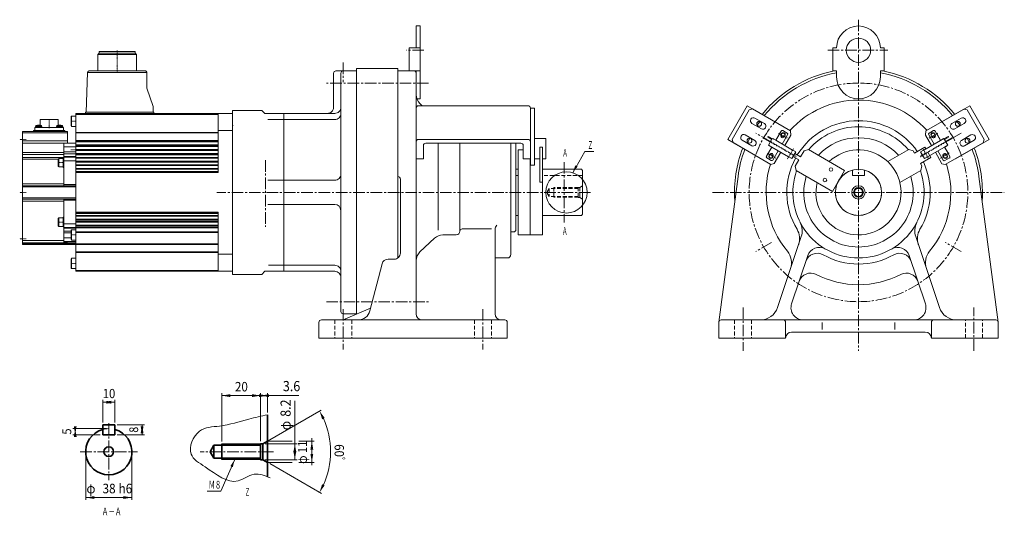
# Model space of a CAD drawing. Extents: x 46 to 856, y 82 to 490.
import ezdxf
from ezdxf.enums import TextEntityAlignment as Align

# ---------------------------------------------------------------- set-up
doc = ezdxf.new("R2010")
doc.units = 0
doc.header["$LTSCALE"] = 0.5
for name, pattern in [('ACAD_ISO02W100', [15, 12, -3]), ('Center', [1.5, 0.5, -0.5, 0, -0.5]), ('CENTER2', [28.575, 19.05, -3.175, 3.175, -3.175]), ('DASHED2', [9.525, 6.35, -3.175])]:
    doc.linetypes.add(name, pattern=pattern)
doc.layers.get('0').update_dxf_attribs({"lineweight": 35})
for name, color, linetype, lineweight in [('AM_4', 7, 'Continuous', 18), ('AM_7', 7, 'Center', 18), ('View_0_PV', 7, 'Continuous', 18), ('View_1_A', 7, 'Continuous', 18), ('View_4_C', 7, 'Continuous', 18), ('新しいレイヤ 1', 7, 'Continuous', 18), ('新しいレイヤ 2', 7, 'Continuous', 13)]:
    doc.layers.add(name, color=color, linetype=linetype, lineweight=lineweight)
doc.styles.add('MS PGothic', font='MS PGothic.ttf')

msp = doc.modelspace()

# ---------------------------------------------------------------- hatches: boundary and pattern name
at = {"layer": 'View_0_PV', "linetype": 'Continuous', "lineweight": 18}
msp.add_hatch(color=3, dxfattribs=at).paths.add_polyline_path([(503.28, 370.16), (501.05, 364.06), (505.14, 369.1)])
at = {"layer": 'View_1_A', "linetype": 'Continuous', "lineweight": 18}
for points in [[(121.33, 176.26), (114.33, 175.09), (121.33, 173.92)], [(117.33, 173.92), (124.33, 175.09), (117.33, 176.26)], [(90.54, 155.37), (91.71, 148.37), (92.88, 155.37)], [(147.88, 149.37), (146.72, 156.37), (145.55, 149.37)], [(145.55, 155.37), (146.72, 148.37), (147.88, 155.37)], [(92.88, 146.37), (91.71, 153.37), (90.54, 146.37)], [(107.33, 97.8), (100.33, 96.64), (107.33, 95.47)], [(131.33, 95.47), (138.33, 96.64), (131.33, 97.8)]]:
    msp.add_hatch(color=3, dxfattribs=at).paths.add_polyline_path(points)
at = {"layer": 'View_4_C', "linetype": 'Continuous', "lineweight": 18}
for points in [[(219.24, 179.38), (212.24, 180.55), (219.24, 181.71)], [(237.24, 181.71), (244.24, 180.55), (237.24, 179.38)], [(243, 181.71), (250, 180.55), (243, 179.38)], [(251.24, 179.38), (244.24, 180.55), (251.24, 181.71)], [(294.89, 161.09), (292.75, 167.85), (296.97, 162.15)], [(271.23, 133.93), (272.4, 140.93), (273.57, 133.93)], [(285.23, 136.17), (286.4, 143.17), (287.57, 136.17)], [(273.57, 134.81), (272.4, 127.81), (271.23, 134.81)], [(287.57, 132.57), (286.4, 125.57), (285.23, 132.57)], [(221.34, 121.68), (222.95, 127.97), (219.39, 122.54)], [(296.97, 106.59), (292.75, 100.89), (294.89, 107.65)]]:
    msp.add_hatch(color=3, dxfattribs=at).paths.add_polyline_path(points)

# ---------------------------------------------------------------- linework, layer by layer
at = {"color": 7, "linetype": 'Continuous', "lineweight": 18}
for p, q in [((672.52, 398.33), (668.12, 390.7)), ((677.53, 396.59), (673.89, 398.69)), ((794.38, 396.57), (798.01, 398.67)), ((799.38, 398.3), (803.78, 390.68)), ((658.46, 392.76), (658.31, 392.5)), ((663.68, 389.4), (658.31, 392.5)), ((663.83, 389.66), (658.46, 392.76)), ((661.91, 393.94), (661.71, 393.6)), ((661.82, 393.19), (661.71, 393.6)), ((664.85, 391.44), (661.82, 393.19)), ((664.77, 392.29), (661.91, 393.94)), ((665.35, 392.3), (662.15, 386.76)), ((665.35, 392.3), (664.77, 392.29)), ((668.12, 390.7), (665.35, 392.3)), ((665.8, 392.28), (665.7, 392.1)), ((666.66, 391.78), (665.8, 392.28)), ((666.66, 391.78), (666.56, 391.6)), ((681.98, 382.7), (668.12, 390.7)), ((672.47, 395.24), (673.02, 396.19)), ((677.89, 395.23), (673.49, 387.6)), ((675.24, 393.64), (675.79, 394.59)), ((789.92, 382.68), (803.78, 390.68)), ((794.01, 395.2), (798.41, 387.58)), ((796.66, 393.61), (796.11, 394.56)), ((799.43, 395.21), (798.88, 396.16)), ((803.78, 390.68), (806.55, 392.28)), ((805.24, 391.75), (806.1, 392.25)), ((805.24, 391.75), (805.34, 391.58)), ((806.1, 392.25), (806.2, 392.08)), ((806.55, 392.28), (807.13, 392.27)), ((806.55, 392.28), (809.75, 386.74)), ((807.05, 391.41), (810.08, 393.16)), ((807.13, 392.27), (809.99, 393.92)), ((808.07, 389.64), (813.44, 392.74)), ((808.22, 389.38), (813.59, 392.48)), ((809.99, 393.92), (810.19, 393.57)), ((810.08, 393.16), (810.19, 393.57)), ((813.44, 392.74), (813.59, 392.48)), ((664.92, 385.16), (660.52, 377.54)), ((664.92, 385.16), (662.15, 386.76)), ((662.93, 386.31), (662.83, 386.14)), ((663.96, 385.49), (662.83, 386.14)), ((664.06, 385.66), (663.96, 385.49)), ((678.78, 377.16), (664.92, 385.16)), ((670.29, 382.06), (665.89, 374.44)), ((684.58, 381.2), (681.38, 375.66)), ((682.12, 382.74), (681.98, 382.7)), ((682.15, 382.6), (682.12, 382.74)), ((684.58, 381.2), (682.15, 382.6)), ((787.32, 381.18), (789.75, 382.58)), ((787.32, 381.18), (790.52, 375.64)), ((789.75, 382.58), (789.79, 382.71)), ((789.79, 382.71), (789.92, 382.68)), ((793.12, 377.14), (806.98, 385.14)), ((801.61, 382.04), (806.01, 374.41)), ((806.98, 385.14), (809.75, 386.74)), ((806.98, 385.14), (811.38, 377.51)), ((807.84, 385.64), (807.94, 385.46)), ((807.94, 385.46), (809.07, 386.11)), ((808.97, 386.29), (809.07, 386.11)), ((664.53, 374.08), (660.89, 376.18)), ((663.17, 379.13), (662.62, 378.18)), ((665.94, 377.53), (665.39, 376.58)), ((678.82, 377.03), (678.78, 377.16)), ((678.95, 377.06), (678.82, 377.03)), ((681.38, 375.66), (678.95, 377.06)), ((682.6, 377.38), (682.43, 377.48)), ((683.7, 379.29), (682.6, 377.38)), ((683.7, 379.29), (683.53, 379.39)), ((788.2, 379.26), (788.37, 379.36)), ((788.2, 379.26), (789.3, 377.35)), ((789.3, 377.35), (789.47, 377.45)), ((790.52, 375.64), (792.95, 377.04)), ((792.95, 377.04), (793.09, 377)), ((793.09, 377), (793.12, 377.14)), ((805.96, 377.5), (806.51, 376.55)), ((807.38, 374.05), (811.01, 376.15)), ((808.73, 379.1), (809.28, 378.15))]:
    msp.add_line(p, q, dxfattribs=at)
at = {"color": 2, "linetype": 'Center'}
for p, q in [((684.87, 377.34), (657.53, 393.13)), ((787.03, 377.32), (814.37, 393.1))]:
    msp.add_line(p, q, dxfattribs=at)
at = {"color": 2, "linetype": 'Center', "lineweight": 18}
for p, q in [((677.53, 392.55), (670.32, 396.71)), ((794.37, 392.52), (801.59, 396.69)), ((677.94, 375.51), (682.7, 383.76)), ((793.96, 375.49), (789.2, 383.73)), ((668.23, 375.98), (660.88, 380.22)), ((803.67, 375.95), (811.02, 380.19))]:
    msp.add_line(p, q, dxfattribs=at)
at = {"color": 7, "linetype": 'Continuous', "lineweight": 18}
for centre, radius, start, end in [((673.39, 397.83), 1, 60, 149.99998), ((798.51, 397.8), 1, 30.00002, 120), ((673.86, 394.44), 1.6, 150.00005, 330.00002), ((674.41, 395.39), 1.6, 330.00002, 150.00004), ((677.03, 395.73), 1, 330.00002, 60), ((794.88, 395.7), 1, 120, 209.99998), ((797.49, 395.36), 1.6, 29.99996, 209.99998), ((798.04, 394.41), 1.6, 209.99998, 29.99995), ((661.39, 377.04), 1, 149.99997, 240.00002), ((664.01, 377.38), 1.6, 150, 330.00002), ((664.56, 378.33), 1.6, 330.00002, 149.99998), ((665.03, 374.94), 1, 240.00004, 330.00002), ((807.34, 378.3), 1.6, 30.00002, 209.99998), ((806.88, 374.91), 1, 209.99998, 299.99996), ((807.89, 377.35), 1.6, 209.99998, 30), ((810.51, 377.01), 1, 299.99998, 30.00003)]:
    msp.add_arc(centre, radius, start, end, dxfattribs=at)
at = {"layer": 'AM_4', "lineweight": 18}
for p, q in [((111.38, 462.35), (110.38, 461.35)), ((111.38, 463.85), (111.38, 462.35)), ((141.12, 463.85), (111.38, 463.85)), ((141.12, 462.35), (111.38, 462.35)), ((141.12, 462.35), (141.12, 463.85)), ((142.12, 461.35), (141.12, 462.35)), ((110.38, 461.35), (110.28, 447.85)), ((142.12, 461.35), (110.38, 461.35)), ((142.22, 447.85), (142.12, 461.35)), ((101.89, 446.4), (100.75, 413.85)), ((150.75, 446.4), (101.89, 446.4)), ((149.25, 447.85), (103.39, 447.85)), ((150.75, 446.35), (150.75, 446.4)), ((150.75, 433.65), (150.75, 446.35)), ((155.75, 418.65), (150.75, 433.65)), ((156.25, 413.85), (100.25, 413.85)), ((100.25, 413.85), (100.25, 412.85)), ((155.75, 413.85), (155.75, 418.65)), ((156.25, 412.85), (156.25, 413.85)), ((62.85, 407.85), (62.85, 403.04)), ((77.65, 407.85), (62.85, 407.85)), ((77.65, 403.04), (77.65, 407.85)), ((88.65, 410.6), (88.25, 410.2)), ((88.25, 410.2), (88.25, 402.5)), ((92.25, 410.6), (88.65, 410.6)), ((88.65, 410.6), (88.65, 402.1)), ((221.25, 412.85), (92.25, 412.85)), ((92.25, 412.85), (92.25, 282.85)), ((209.25, 412.55), (92.25, 412.55)), ((209.25, 412.05), (92.25, 412.05)), ((209.25, 364.27), (209.25, 412.85)), ((221.25, 412.85), (221.25, 282.85)), ((48.25, 397.85), (85.25, 397.85)), ((48.25, 397.85), (48.25, 304.85)), ((57.25, 398.65), (57.25, 397.85)), ((83.25, 398.65), (57.25, 398.65)), ((58.55, 398.65), (58.55, 401.15)), ((58.55, 401.15), (81.95, 401.15)), ((58.94, 402), (58.87, 401.15)), ((64.3, 402), (58.94, 402)), ((63.58, 402.87), (59.66, 402.87)), ((64.37, 401.15), (64.3, 402)), ((76.2, 402), (76.13, 401.15)), ((81.56, 402), (76.2, 402)), ((80.84, 402.87), (76.92, 402.87)), ((81.63, 401.15), (81.56, 402)), ((81.95, 401.15), (81.95, 398.65)), ((83.25, 397.85), (83.25, 398.65)), ((85.25, 388.35), (85.25, 397.85)), ((88.25, 402.5), (88.65, 402.1)), ((88.65, 402.1), (92.25, 402.1)), ((209.25, 397.26), (92.25, 397.26)), ((209.25, 398.66), (221.25, 398.66)), ((48.25, 396.85), (85.25, 396.85)), ((48.25, 390.18), (85.25, 390.18)), ((209.25, 396.88), (92.25, 396.88)), ((209.25, 390.42), (92.25, 390.42)), ((209.25, 390.25), (92.25, 390.25)), ((209.25, 389.41), (92.25, 389.41)), ((48.25, 388.31), (82.25, 388.31)), ((82.25, 388.35), (92.25, 388.35)), ((82.25, 353.37), (82.25, 388.35)), ((82.25, 385.35), (92.25, 385.35)), ((82.25, 381.1), (92.25, 381.1)), ((209.25, 386.92), (92.25, 386.92)), ((209.25, 386.32), (92.25, 386.32)), ((209.25, 385.53), (92.25, 385.53)), ((209.25, 383.17), (92.25, 383.17)), ((209.25, 382.95), (92.25, 382.95)), ((209.25, 382.44), (92.25, 382.44)), ((48.25, 380.55), (82.25, 380.55)), ((48.25, 379.04), (82.25, 379.04)), ((48.25, 376.56), (82.25, 376.56)), ((48.25, 375.2), (77.75, 375.2)), ((78.15, 375.85), (77.75, 375.45)), ((77.75, 375.45), (77.75, 369.25)), ((81.75, 375.85), (78.15, 375.85)), ((78.15, 375.85), (78.15, 368.85)), ((82.25, 376.35), (81.75, 376.35)), ((81.75, 376.35), (81.75, 368.35)), ((82.25, 379.68), (92.25, 379.68)), ((82.25, 377.44), (92.25, 377.44)), ((82.25, 376.85), (92.25, 376.85)), ((82.25, 373.85), (92.25, 373.85)), ((209.25, 379.95), (92.25, 379.95)), ((209.25, 379.6), (92.25, 379.6)), ((209.25, 378.87), (92.25, 378.87)), ((209.25, 376.52), (92.25, 376.52)), ((209.25, 376.24), (92.25, 376.24)), ((209.25, 375.97), (92.25, 375.97)), ((209.25, 373.48), (92.25, 373.48)), ((209.25, 373.32), (92.25, 373.32)), ((77.75, 369.25), (78.15, 368.85)), ((78.15, 368.85), (81.75, 368.85)), ((81.75, 368.35), (82.25, 368.35)), ((209.25, 372.63), (92.25, 372.63)), ((209.25, 370.44), (92.25, 370.44)), ((209.25, 370.11), (92.25, 370.11)), ((209.25, 370), (92.25, 370)), ((209.25, 367.51), (92.25, 367.51)), ((209.25, 367.47), (92.25, 367.47)), ((209.25, 366.83), (92.25, 366.83)), ((209.25, 365.14), (92.25, 365.14)), ((209.25, 364.77), (92.25, 364.77)), ((209.25, 364.27), (92.25, 364.27)), ((48.25, 354.99), (82.25, 354.99)), ((48.25, 353.35), (92.25, 353.35)), ((48.25, 352.35), (92.25, 352.35)), ((82.25, 354.35), (92.25, 354.35)), ((85.25, 353.37), (82.25, 353.37)), ((85.25, 353.35), (85.25, 353.37)), ((48.25, 343.35), (92.25, 343.35)), ((48.25, 342.35), (92.25, 342.35)), ((48.25, 340.71), (82.25, 340.71)), ((82.25, 342.33), (82.25, 306.54)), ((82.25, 342.33), (85.25, 342.33)), ((82.25, 341.35), (92.25, 341.35)), ((85.25, 342.33), (85.25, 342.35)), ((78.15, 326.85), (77.75, 326.45)), ((77.75, 326.45), (77.75, 320.25)), ((81.75, 326.85), (78.15, 326.85)), ((78.15, 326.85), (78.15, 319.85)), ((82.25, 327.35), (81.75, 327.35)), ((81.75, 327.35), (81.75, 319.35)), ((209.25, 331.43), (92.25, 331.43)), ((209.25, 330.93), (92.25, 330.93)), ((209.25, 330.56), (92.25, 330.56)), ((209.25, 328.87), (92.25, 328.87)), ((209.25, 328.23), (92.25, 328.23)), ((209.25, 328.19), (92.25, 328.19)), ((209.25, 325.7), (92.25, 325.7)), ((209.25, 325.59), (92.25, 325.59)), ((209.25, 325.26), (92.25, 325.26)), ((209.25, 282.85), (209.25, 331.43)), ((77.75, 320.25), (78.15, 319.85)), ((78.15, 319.85), (81.75, 319.85)), ((81.75, 319.35), (82.25, 319.35)), ((82.25, 321.85), (92.25, 321.85)), ((82.25, 318.85), (92.25, 318.85)), ((82.25, 318.26), (92.25, 318.26)), ((82.25, 316.02), (88.25, 316.02)), ((88.65, 317.1), (88.25, 316.7)), ((88.25, 316.7), (88.25, 309)), ((92.25, 317.1), (88.65, 317.1)), ((88.65, 317.1), (88.65, 308.6)), ((209.25, 324.03), (92.25, 324.03)), ((209.25, 323.36), (92.25, 323.36)), ((209.25, 323.21), (92.25, 323.21)), ((209.25, 320.73), (92.25, 320.73)), ((209.25, 320.48), (92.25, 320.48)), ((209.25, 320.2), (92.25, 320.2)), ((209.25, 319.26), (92.25, 319.26)), ((209.25, 318.61), (92.25, 318.61)), ((48.25, 308.24), (82.25, 308.24)), ((82.25, 314.6), (88.25, 314.6)), ((82.25, 310.35), (88.25, 310.35)), ((88.25, 309), (88.65, 308.6)), ((88.65, 308.6), (92.25, 308.6)), ((209.25, 315.34), (92.25, 315.34)), ((209.25, 314.91), (92.25, 314.91)), ((48.25, 306.27), (85.25, 306.27)), ((48.25, 305.85), (92.25, 305.85)), ((48.25, 304.85), (92.25, 304.85)), ((82.25, 307.35), (92.25, 307.35)), ((85.25, 306.54), (82.25, 306.54)), ((85.25, 306.27), (85.25, 306.54)), ((85.25, 306.35), (92.25, 306.35)), ((209.25, 305.55), (92.25, 305.55)), ((209.25, 305.05), (92.25, 305.05)), ((209.25, 304.88), (92.25, 304.88)), ((88.65, 293.6), (88.25, 293.2)), ((88.25, 293.2), (88.25, 285.5)), ((92.25, 293.6), (88.65, 293.6)), ((88.65, 293.6), (88.65, 285.1)), ((209.25, 298.82), (92.25, 298.82)), ((209.25, 298.44), (92.25, 298.44)), ((209.25, 297.04), (221.25, 297.04)), ((88.25, 285.5), (88.65, 285.1)), ((88.65, 285.1), (92.25, 285.1)), ((209.25, 283.65), (92.25, 283.65)), ((209.25, 283.15), (92.25, 283.15)), ((221.25, 282.85), (92.25, 282.85))]:
    msp.add_line(p, q, dxfattribs=at)
for points in [[(101.89, 446.4), (101.9, 446.53), (101.92, 446.66), (101.95, 446.79), (102, 446.91), (102.05, 447.03), (102.11, 447.14), (102.19, 447.25), (102.27, 447.35), (102.36, 447.45), (102.46, 447.53), (102.57, 447.61), (102.68, 447.67), (102.8, 447.73), (102.92, 447.78), (103.05, 447.81), (103.18, 447.84), (103.31, 447.85), (103.39, 447.85)], [(149.25, 447.85), (149.38, 447.84), (149.51, 447.83), (149.64, 447.8), (149.76, 447.76), (149.88, 447.71), (150, 447.65), (150.11, 447.58), (150.21, 447.5), (150.31, 447.41), (150.4, 447.31), (150.48, 447.21), (150.55, 447.1), (150.61, 446.98), (150.66, 446.86), (150.7, 446.74), (150.73, 446.61), (150.74, 446.48), (150.75, 446.4)]]:
    msp.add_lwpolyline(points, dxfattribs=at)
for centre, radius, start, end in [((59.94, 401.91), 1, 106.25703, 175), ((61.62, 396.15), 7, 73.74297, 106.25703), ((63.3, 401.91), 1, 5, 73.74297), ((77.2, 401.91), 1, 106.25703, 175), ((78.88, 396.15), 7, 73.74297, 106.25703), ((80.56, 401.91), 1, 5, 73.74297), ((221.75, 403.35), 0.5, 180, 270)]:
    msp.add_arc(centre, radius, start, end, dxfattribs=at)
at = {"layer": 'AM_7', "color": 4}
for p, q in [((126.25, 464.65), (126.25, 447.05)), ((70.25, 408.19), (70.25, 400.82)), ((88.05, 406.35), (92.45, 406.35)), ((46, 391.35), (51.5, 391.35)), ((88.05, 382.85), (92.45, 382.85)), ((77.53, 372.35), (82.47, 372.35)), ((46, 347.85), (51.5, 347.85)), ((77.53, 323.35), (82.47, 323.35)), ((46, 309.6), (51.5, 309.6)), ((88.05, 312.85), (92.45, 312.85)), ((88.05, 289.35), (92.45, 289.35))]:
    msp.add_line(p, q, dxfattribs=at)
at = {"layer": 'AM_7'}
for p, q in [((61.62, 403.25), (61.62, 401.05)), ((78.88, 403.25), (78.88, 401.05))]:
    msp.add_line(p, q, dxfattribs=at)
at = {"layer": 'View_0_PV', "color": 4, "linetype": 'CENTER2', "lineweight": 13}
for p, q in [((736.25, 490.01), (736.25, 217.48)), ((378.68, 464.85), (364.09, 464.85)), ((710.95, 464.85), (760.3, 464.85)), ((312.25, 454.78), (312.25, 438.71)), ((382.5, 437.85), (298.34, 437.85)), ((664.8, 389.1), (651.81, 396.6)), ((820.69, 396.6), (807.7, 389.1)), ((248.16, 374.42), (248.16, 319.61)), ((494.01, 372.82), (494.01, 323.16)), ((515.75, 347.85), (208.11, 347.85)), ((616.25, 347.85), (856.25, 347.85)), ((664.8, 306.6), (651.81, 299.1)), ((820.69, 299.1), (807.7, 306.6)), ((312.25, 251.77), (312.25, 218.43)), ((427.25, 251.77), (427.25, 218.43)), ((641.25, 253.2), (641.25, 217.48)), ((831.25, 217.48), (831.25, 253.2))]:
    msp.add_line(p, q, dxfattribs=at)
at = {"layer": 'View_0_PV', "color": 7, "lineweight": 18}
for p, q in [((372.25, 484.85), (372.25, 466.85)), ((375.45, 484.85), (372.25, 484.85)), ((375.45, 484.85), (375.45, 424.85)), ((366.45, 466.85), (366.45, 447.85)), ((375.45, 466.85), (366.45, 466.85)), ((715.05, 466.85), (718.25, 466.85)), ((715.05, 466.85), (715.05, 447.85)), ((754.25, 466.85), (757.45, 466.85)), ((757.45, 466.85), (757.45, 447.85)), ((304.25, 445.85), (304.25, 417.85)), ((323.25, 447.85), (306.25, 447.85)), ((310.25, 445.85), (310.25, 249.85)), ((323.25, 449.85), (323.25, 347.85)), ((357.25, 449.85), (323.25, 449.85)), ((323.25, 447.85), (323.25, 247.85)), ((357.25, 449.85), (357.25, 347.85)), ((370.25, 447.85), (357.25, 447.85)), ((375.45, 447.85), (366.45, 447.85)), ((372.25, 447.85), (372.25, 424.85)), ((372.25, 445.85), (372.25, 347.85)), ((715.05, 447.85), (718.25, 447.85)), ((718.25, 447.85), (718.25, 442.85)), ((754.25, 447.85), (754.25, 442.85)), ((754.25, 447.85), (757.45, 447.85)), ((375.45, 424.85), (372.81, 424.85)), ((221.25, 415.35), (221.25, 280.35)), ((245.25, 415.35), (221.25, 415.35)), ((245.25, 415.35), (247.75, 412.85)), ((377.17, 419.2), (375.38, 420.89)), ((305.25, 412.85), (247.75, 412.85)), ((305.25, 407.85), (250.26, 407.85)), ((263.25, 412.85), (263.25, 282.85)), ((390.25, 388.37), (390.25, 347.85)), ((408.25, 388.37), (408.25, 347.85)), ((450.25, 388.37), (450.25, 315.35)), ((454.25, 388.37), (454.25, 316.35)), ((456.25, 366.85), (454.25, 366.85)), ((508.25, 366.85), (476.45, 366.85)), ((509.25, 365.85), (508.25, 366.85)), ((509.25, 365.85), (509.25, 329.85)), ((731.25, 366.18), (731.25, 361.85)), ((741.25, 366.18), (741.25, 361.85)), ((305.25, 357.85), (250.26, 357.85)), ((359.25, 358.85), (359.25, 297.85)), ((637.12, 360.96), (621.27, 241.11)), ((731.25, 361.85), (741.25, 361.85)), ((851.23, 241.11), (835.39, 360.96)), ((323.25, 347.85), (323.25, 247.53)), ((357.25, 347.85), (357.25, 293.85)), ((372.25, 347.85), (372.25, 247.85)), ((390.25, 347.85), (390.25, 316.67)), ((408.25, 347.85), (408.25, 315.85)), ((450.25, 347.85), (450.25, 296.85)), ((305.25, 337.85), (250.26, 337.85)), ((456.25, 328.85), (454.25, 328.85)), ((508.25, 328.85), (476.45, 328.85)), ((509.25, 329.85), (508.25, 328.85)), ((410.25, 317.85), (434.39, 317.85)), ((437.25, 317.3), (437.25, 247.85)), ((454.25, 316.35), (453.25, 315.35)), ((375.38, 298.81), (387.36, 310.12)), ((394.23, 312.85), (405.25, 312.85)), ((408.25, 315.85), (408.25, 315.67)), ((453.25, 315.35), (450.25, 315.35)), ((669.68, 253.09), (689.19, 311.39)), ((783.31, 311.39), (802.82, 253.09)), ((354.25, 292.85), (349.12, 292.85)), ((437.25, 293.85), (447.25, 293.85)), ((681.2, 256.02), (694.5, 295.75)), ((778, 295.75), (791.3, 256.02)), ((250.79, 287.85), (305.25, 287.85)), ((334.2, 250.33), (344.28, 289.11)), ((221.25, 280.35), (245.25, 280.35)), ((247.75, 282.85), (245.25, 280.35)), ((247.75, 282.85), (305.25, 282.85)), ((314.13, 243.65), (334.74, 252.42)), ((323.25, 247.85), (312.25, 247.85)), ((292.25, 240.85), (292.25, 227.85)), ((445.25, 242.85), (294.25, 242.85)), ((447.25, 240.85), (447.25, 227.85)), ((621.25, 240.85), (621.25, 227.85)), ((623.25, 242.85), (736.25, 242.85)), ((676.25, 240.85), (676.25, 227.85)), ((706.25, 240.85), (706.25, 234.85)), ((736.25, 242.85), (849.25, 242.85)), ((766.25, 234.85), (766.25, 240.85)), ((796.25, 227.85), (796.25, 240.85)), ((851.25, 227.85), (851.25, 240.85)), ((447.25, 227.85), (292.25, 227.85)), ((621.25, 227.85), (676.25, 227.85)), ((681.25, 232.85), (736.25, 232.85)), ((736.25, 232.85), (791.25, 232.85)), ((796.25, 227.85), (851.25, 227.85))]:
    msp.add_line(p, q, dxfattribs=at)
at = {"layer": 'View_0_PV'}
msp.add_line((460.34, 386.37), (460.34, 375.51), dxfattribs=at)
at = {"layer": 'View_0_PV', "color": 7, "linetype": 'DASHED2', "lineweight": 18}
for p, q in [((456.25, 361.85), (454.25, 361.85)), ((509.25, 361.85), (476.45, 361.85)), ((481.65, 351.17), (479.73, 347.85)), ((481.65, 351.17), (481.65, 344.53)), ((505.65, 351.17), (481.65, 351.17)), ((485.65, 351.85), (485.65, 343.85)), ((505.65, 351.95), (505.65, 343.75)), ((506.83, 351.95), (505.65, 351.95)), ((509.25, 353.35), (506.83, 351.95)), ((506.83, 351.95), (506.83, 343.75)), ((481.65, 344.53), (479.73, 347.85)), ((505.65, 344.53), (481.65, 344.53)), ((506.83, 343.75), (505.65, 343.75)), ((509.25, 342.35), (506.83, 343.75)), ((305.25, 242.85), (305.25, 227.85)), ((319.25, 242.85), (319.25, 227.85)), ((420.25, 242.85), (420.25, 227.85)), ((434.25, 242.85), (434.25, 227.85)), ((634.25, 242.85), (634.25, 227.85)), ((648.25, 242.85), (648.25, 227.85)), ((824.25, 227.85), (824.25, 242.85)), ((838.25, 227.85), (838.25, 242.85))]:
    msp.add_line(p, q, dxfattribs=at)
at = {"layer": 'View_0_PV', "color": 3, "linetype": 'DASHED2', "lineweight": 18}
for p, q in [((505.65, 351.85), (485.65, 351.85)), ((505.65, 343.85), (485.65, 343.85))]:
    msp.add_line(p, q, dxfattribs=at)
at = {"layer": 'View_0_PV', "color": 4, "linetype": 'CENTER2', "lineweight": 18}
msp.add_line((298.34, 257.85), (382.5, 257.85), dxfattribs=at)
at = {"layer": 'View_0_PV'}
msp.add_lwpolyline([(466.25, 370.3), (469.61, 370.3), (469.61, 417.2), (466.25, 417.2), (466.25, 370.3)], close=True, dxfattribs=at)
at = {"layer": 'View_0_PV', "color": 3, "linetype": 'Continuous', "lineweight": 18}
msp.add_lwpolyline([(501.05, 364.06), (511, 381.58), (518.35, 381.58)], dxfattribs=at)
at = {"layer": 'View_0_PV', "color": 7, "lineweight": 18}
for centre, radius in [((736.25, 464.85), 10), ((736.25, 347.85), 5.5), ((736.25, 347.85), 3.32)]:
    msp.add_circle(centre, radius, dxfattribs=at)
at = {"layer": 'View_0_PV', "color": 3, "lineweight": 18}
for centre, radius in [((495.93, 347.86), 17), ((736.25, 347.85), 4)]:
    msp.add_circle(centre, radius, dxfattribs=at)
at = {"layer": 'View_0_PV', "lineweight": 35}
msp.add_circle((119.33, 134.37), 4, dxfattribs=at)
at = {"layer": 'View_0_PV', "color": 7, "lineweight": 18}
for centre, radius, start, end in [((736.25, 466.85), 18, 0, 179.99996), ((306.25, 445.85), 2, 90.00002, 180), ((312.25, 445.85), 2, 90.00002, 180), ((370.25, 445.85), 2, 0.00004, 90.00002), ((736.25, 347.85), 102, 101.36487, 140.97822), ((736.25, 347.85), 100, 100.36974, 140.79623), ((736.25, 347.85), 100, 39.2038, 79.63022), ((736.25, 347.85), 102, 39.02181, 78.63509), ((736.25, 442.85), 18, 180.00004, 359.99998), ((382.25, 428.16), 10, 180, 226.63662), ((736.25, 347.85), 76, 89.99998, 137.96241), ((736.25, 347.85), 76, 42.24999, 89.99998), ((299.25, 417.85), 5, 270, 0.00004), ((305.25, 417.85), 5, 270, 0.00004), ((305.25, 412.85), 5, 270, 0.00004), ((736.25, 347.85), 100, 144.30185, 146.4642), ((736.25, 347.85), 59, 89.99998, 148.54317), ((736.25, 347.85), 59, 34.86141, 89.99998), ((736.25, 347.85), 100, 33.53585, 35.69816), ((736.25, 347.85), 54, 89.99998, 139.32807), ((736.25, 347.85), 54, 40.67193, 89.99998), ((736.25, 347.85), 100, 153.54182, 155.70451), ((736.25, 347.85), 45, 89.99998, 137.16041), ((736.25, 347.85), 45, 42.83959, 89.99998), ((736.25, 347.85), 76, 36.38293, 38.18959), ((736.25, 347.85), 100, 24.29553, 26.45819), ((736.25, 347.85), 102, 159.02791, 183.83312), ((736.25, 347.85), 100, 159.21002, 172.46823), ((736.25, 347.85), 100, 7.53177, 20.79001), ((736.25, 347.85), 102, 356.16688, 20.97212), ((736.25, 347.85), 59, 151.45683, 210.99771), ((736.25, 347.85), 59, 329.00229, 25.1386), ((736.25, 347.85), 76, 21.9271, 23.8379), ((736.25, 347.85), 76, 162.26886, 219.61861), ((736.25, 347.85), 54, 160.67193, 269.99995), ((736.25, 347.85), 19, 105.25748, 74.74247), ((736.25, 347.85), 54, 270.00007, 19.32807), ((736.25, 347.85), 76, 320.38139, 17.94356), ((305.25, 362.85), 5, 270, 0.00004), ((357.25, 358.85), 2, 0.00004, 90.00002), ((736.25, 347.85), 45, 162.83959, 269.99995), ((736.25, 347.85), 45, 270.00007, 17.16041), ((305.25, 332.85), 5, 0.00004, 90.00002), ((410.25, 315.85), 2, 90.00002, 180), ((672.82, 309.74), 15, 341.49626, 30.99775), ((674.96, 316.15), 15, 341.49629, 27.35035), ((797.54, 316.15), 15, 152.64965, 198.50366), ((799.68, 309.74), 15, 149.00222, 198.50371), ((394.23, 302.85), 10, 89.99996, 133.36338), ((405.25, 315.85), 3, 269.99993, 359.99991), ((703.98, 292.58), 10, 59.72372, 161.49616), ((768.52, 292.58), 10, 18.50384, 120.27624), ((349.12, 287.85), 5, 89.99991, 165.42575), ((354.25, 297.85), 5, 270, 0.00004), ((382.25, 291.54), 10, 133.36338, 179.99993), ((447.25, 296.85), 3, 269.99993, 359.99991), ((666.15, 289.82), 15, 341.49626, 39.61863), ((702.36, 287.74), 10, 60.58766, 161.49616), ((736.25, 347.85), 59, 240.58775, 269.99996), ((736.25, 347.85), 59, 270.00007, 299.41229), ((770.13, 287.74), 10, 18.50384, 119.41231), ((806.35, 289.82), 15, 140.38137, 198.50371), ((305.25, 282.85), 5, 359.99998, 90.00002), ((305.25, 277.85), 5, 359.99998, 90.00002), ((696.89, 271.39), 10, 62.76299, 161.49616), ((736.25, 347.85), 76, 242.76308, 269.99996), ((736.25, 347.85), 76, 270.00007, 297.23695), ((775.61, 271.39), 10, 18.50384, 117.23697), ((655.45, 257.85), 15, 270.00002, 341.49625), ((690.69, 252.85), 10, 161.49622, 270.00011), ((781.81, 252.85), 10, 269.99991, 18.50378), ((817.05, 257.85), 15, 198.50378, 270.00002), ((310.21, 252.85), 10, 270.00004, 293.05132), ((312.25, 249.85), 2, 180, 269.99998), ((324.52, 252.85), 10, 270.00004, 345.42576), ((377.25, 247.85), 5, 180, 269.99998), ((442.25, 247.85), 5, 180, 269.99998), ((294.25, 240.85), 2, 90.00002, 180), ((445.25, 240.85), 2, 0.00004, 90.00002), ((623.25, 240.85), 2, 89.99998, 179.99996), ((674.25, 240.85), 2, 0, 89.99998), ((798.25, 240.85), 2, 89.99998, 179.99996), ((849.25, 240.85), 2, 0.00004, 89.99998), ((681.25, 227.85), 5, 89.99998, 179.99996), ((791.25, 227.85), 5, 0.00004, 89.99998)]:
    msp.add_arc(centre, radius, start, end, dxfattribs=at)
at = {"layer": 'View_0_PV', "color": 4, "linetype": 'CENTER2', "lineweight": 13}
for start, end in [(89.99998, 269.99995), (270.00007, 89.99998)]:
    msp.add_arc((736.25, 347.85), 90, start, end, dxfattribs=at)
at = {"layer": 'View_0_PV', "color": 7, "lineweight": 18}
msp.add_ellipse((442.25, 317.3), major_axis=(0, 5), ratio=1, start_param=0.785398, end_param=1.570796, dxfattribs=at)
at = {"layer": 'View_0_PV'}
for p in [(312.25, 447.85), (372.25, 437.85), (372.25, 437.85), (736.25, 437.85), (736.25, 437.85), (323.25, 347.85), (323.25, 347.85), (450.25, 347.85), (450.25, 347.85), (509.25, 347.85), (509.25, 347.85), (677.25, 347.85), (736.25, 347.85), (736.25, 347.85), (736.25, 347.85), (736.25, 347.85), (795.25, 347.85)]:
    msp.add_point(p, dxfattribs=at)
at = {"layer": 'View_1_A', "color": 3, "linetype": 'Continuous', "lineweight": 18}
for p, q in [((114.33, 158.37), (114.33, 177.09)), ((114.33, 175.09), (124.33, 175.09)), ((124.33, 158.37), (124.33, 177.09)), ((126.33, 156.37), (148.72, 156.37)), ((146.72, 156.37), (146.72, 148.37)), ((117.33, 153.37), (89.71, 153.37)), ((112.33, 148.37), (89.71, 148.37)), ((91.71, 153.37), (91.71, 148.37)), ((126.33, 148.37), (148.72, 148.37)), ((100.33, 132.37), (100.33, 94.64)), ((138.33, 132.37), (138.33, 94.64)), ((100.33, 96.64), (138.33, 96.64))]:
    msp.add_line(p, q, dxfattribs=at)
at = {"layer": 'View_1_A', "color": 7, "lineweight": 35}
for p, q in [((114.33, 156.37), (114.33, 148.37)), ((114.33, 156.37), (124.33, 156.37)), ((124.33, 156.37), (124.33, 148.37)), ((114.33, 148.37), (124.33, 148.37))]:
    msp.add_line(p, q, dxfattribs=at)
at = {"layer": 'View_1_A', "color": 4, "linetype": 'CENTER2', "lineweight": 13}
for p, q in [((119.33, 157.87), (119.33, 110.87)), ((95.83, 134.37), (142.83, 134.37))]:
    msp.add_line(p, q, dxfattribs=at)
at = {"layer": 'View_1_A', "color": 7, "lineweight": 35}
msp.add_arc((119.33, 134.37), 19, 105.25748, 74.74247, dxfattribs=at)
at = {"layer": 'View_1_A', "color": 3, "lineweight": 18}
msp.add_arc((119.33, 134.37), 19, 89.99998, 105.25748, dxfattribs=at)
at = {"layer": 'View_1_A'}
msp.add_point((119.33, 134.37), dxfattribs=at)
msp.add_point((119.33, 134.37), dxfattribs=at)
at = {"layer": 'View_4_C', "color": 3, "linetype": 'Continuous', "lineweight": 18}
for p, q in [((212.24, 142.77), (212.24, 182.55)), ((244.24, 180.55), (212.24, 180.55)), ((244.24, 142.93), (244.24, 182.55)), ((250, 180.55), (244.24, 180.55)), ((250, 166.77), (250, 182.55)), ((250, 180.55), (275.79, 180.55)), ((272.4, 140.93), (272.4, 176.27)), ((248.12, 140.93), (274.4, 140.93)), ((272.4, 140.93), (272.4, 127.81)), ((275.78, 143.17), (288.4, 143.17)), ((286.4, 143.17), (286.4, 145.42)), ((286.4, 143.17), (286.4, 125.57)), ((247.84, 127.81), (274.4, 127.81)), ((251.73, 124.57), (294.48, 99.89)), ((275.78, 125.57), (288.4, 125.57)), ((286.4, 125.57), (286.4, 123.32))]:
    msp.add_line(p, q, dxfattribs=at)
at = {"layer": 'View_4_C', "color": 3, "lineweight": 18}
for p, q in [((250, 143.17), (294.11, 168.5)), ((244.24, 140.77), (212.24, 140.77)), ((250, 143.17), (270.21, 143.17)), ((244.24, 127.97), (212.24, 127.97)), ((250, 125.57), (270.21, 125.57))]:
    msp.add_line(p, q, dxfattribs=at)
at = {"layer": 'View_4_C', "color": 7, "lineweight": 35}
for p, q in [((250, 164.77), (250, 113.84)), ((205.84, 139.69), (202.77, 134.37)), ((205.84, 139.69), (205.84, 129.05)), ((244.24, 139.69), (205.84, 139.69)), ((212.24, 140.77), (212.24, 127.97)), ((244.24, 140.93), (244.24, 127.81)), ((246.12, 140.93), (244.24, 140.93)), ((250, 143.17), (246.12, 140.93)), ((246.12, 140.93), (246.12, 127.81)), ((205.84, 129.05), (202.77, 134.37)), ((244.24, 129.05), (205.84, 129.05)), ((246.12, 127.81), (244.24, 127.81)), ((250, 125.57), (246.12, 127.81))]:
    msp.add_line(p, q, dxfattribs=at)
at = {"layer": 'View_4_C', "color": 4, "linetype": 'CENTER2', "lineweight": 13}
msp.add_line((254.86, 134.37), (194.49, 134.37), dxfattribs=at)
at = {"layer": 'View_4_C', "color": 3, "linetype": 'Continuous', "lineweight": 18}
msp.add_lwpolyline([(222.95, 127.97), (211.48, 101.94), (200.29, 101.94)], dxfattribs=at)
msp.add_arc((234.76, 134.37), 66.97, 335.99189, 24.00811, dxfattribs=at)
at = {"layer": 'View_4_C', "color": 3, "lineweight": 18}
msp.add_open_spline([(250, 164.77), (244.83, 163.66), (231.55, 160.81), (213.51, 154.77), (191.46, 154.65), (182.3, 131.42), (203.07, 119.92), (221.02, 104.29), (238.48, 118.4), (247.68, 114.64), (252.19, 112.8)], degree=3, knots=[0, 0, 0, 0, 31.677889, 81.266648, 115.374862, 155.28628, 186.535955, 245.391265, 273.848509, 301.215715, 301.215715, 301.215715, 301.215715], dxfattribs=at)
at = {"layer": 'View_4_C'}
msp.add_point((250, 134.37), dxfattribs=at)
msp.add_point((250, 134.37), dxfattribs=at)
at = {"layer": '新しいレイヤ 1'}
for points in [[(644.66, 419.2), (628.66, 391.49), (651.55, 378.27)], [(646.33, 415.76), (632.33, 391.51), (633.06, 388.78), (664.24, 370.78), (666.97, 371.51), (672.37, 380.86)], [(672.42, 403), (672.37, 403.2), (644.66, 419.2)], [(675.57, 386.4), (680.47, 394.89), (680.24, 398.49), (649.06, 416.49), (646.33, 415.76)], [(796.33, 386.38), (791.43, 394.87), (791.66, 398.46), (822.84, 416.46), (825.57, 415.73)], [(825.57, 415.73), (839.57, 391.48), (838.84, 388.75), (807.66, 370.75), (804.93, 371.48), (799.53, 380.84)], [(804.95, 405.99), (827.83, 419.2)], [(827.83, 419.2), (843.83, 391.49), (816.12, 375.49), (815.95, 375.53)], [(658.87, 404.48), (651.07, 408.98)], [(813.03, 404.45), (820.83, 408.95)], [(648.57, 404.65), (656.37, 400.15)], [(823.33, 404.62), (815.53, 400.12)], [(648.37, 386.29), (640.57, 390.79)], [(643.07, 395.12), (650.87, 390.62)], [(803.86, 390.72), (800.71, 396.18)], [(828.83, 395.09), (821.03, 390.59)], [(823.53, 386.26), (831.33, 390.76)], [(714.86, 348.65), (724.86, 365.97), (694.98, 383.22), (691.44, 382.09), (688.56, 377.11), (683.8, 379.86)], [(791.74, 383.73), (790.91, 385.18), (782.25, 380.18), (781.12, 382.13), (777.58, 383.26), (760.3, 373.28)], [(770.3, 355.96), (787.58, 365.94), (788.37, 369.57), (787.25, 371.52), (795.91, 376.52), (793.34, 380.96)], [(810.21, 379.73), (807.06, 385.18)], [(682.3, 377.26), (687.06, 374.51), (684.19, 369.53), (684.98, 365.9), (714.86, 348.65)]]:
    msp.add_lwpolyline(points, dxfattribs=at)
at = {"layer": '新しいレイヤ 1', "lineweight": 18}
for centre in [(674.23, 395.05), (797.67, 395.03), (664.23, 377.73), (807.67, 377.7)]:
    msp.add_circle(centre, 1.5, dxfattribs=at)
at = {"layer": '新しいレイヤ 1'}
msp.add_circle((736.25, 347.85), 19, dxfattribs=at)
msp.add_circle((736.25, 347.85), 19, dxfattribs=at)
for centre, radius, start, end in [((649.82, 406.81), 2.5, 60, 240), ((822.08, 406.79), 2.5, 300, 120), ((657.62, 402.31), 2.5, 240, 60), ((814.28, 402.29), 2.5, 120, 300), ((641.82, 392.96), 2.5, 60, 240), ((649.62, 388.46), 2.5, 240, 60), ((822.28, 388.43), 2.5, 120, 300), ((830.08, 392.93), 2.5, 300, 120), ((736.25, 347.85), 35, 166.60155, 133.39845), ((736.25, 347.85), 35, 166.60155, 133.39845)]:
    msp.add_arc(centre, radius, start, end, dxfattribs=at)
at = {"layer": '新しいレイヤ 1', "linetype": 'ACAD_ISO02W100', "lineweight": 13}
for centre, start, end in [((658.31, 392.84), 326.92996, 330.05668), ((658.31, 392.84), 351.945, 0.06529), ((814.18, 392.84), 176.62462, 184.98523), ((814.18, 392.84), 207.12686, 210.25332)]:
    msp.add_arc(centre, 5.5, start, end, dxfattribs=at)
at = {"layer": '新しいレイヤ 2', "lineweight": 18}
for p, q in [((372.25, 417.2), (372.25, 391.49)), ((464.25, 419.2), (374.25, 419.2)), ((466.25, 388.37), (466.25, 417.2)), ((372.25, 389.49), (372.25, 370.75)), ((374.25, 391.49), (464.28, 391.49)), ((466.25, 375.51), (466.25, 389.47)), ((378.25, 375.51), (378.25, 386.37)), ((372.25, 375.51), (378.25, 375.51)), ((460.32, 375.51), (466.22, 375.51)), ((466.15, 375.51), (466.25, 375.51))]:
    msp.add_line(p, q, dxfattribs=at)
at = {"layer": '新しいレイヤ 2', "linetype": 'Continuous', "lineweight": 18}
msp.add_line((380.25, 388.37), (458.34, 388.37), dxfattribs=at)
at = {"layer": '新しいレイヤ 2'}
for points in [[(476.25, 375.51), (479.09, 375.51), (479.09, 392.25), (469.61, 392.25)], [(469.61, 375.51), (473.95, 375.51)], [(466.25, 372.61), (466.25, 372.61)]]:
    msp.add_lwpolyline(points, dxfattribs=at)
at = {"layer": '新しいレイヤ 2', "linetype": 'Continuous', "lineweight": 18}
for points in [[(460.34, 382.88), (456.13, 382.88), (456.13, 312.88)], [(466.25, 312.88), (476.25, 312.88), (476.25, 382.88)], [(466.25, 312.88), (476.25, 312.88), (476.25, 382.88)], [(456.25, 312.88), (466.13, 312.88), (466.13, 375.51)]]:
    msp.add_lwpolyline(points, dxfattribs=at)
msp.add_lwpolyline([(473.95, 356.2), (476.25, 356.2), (476.25, 385.05), (473.95, 385.05), (473.95, 356.2)], close=True, dxfattribs=at)
at = {"layer": '新しいレイヤ 2'}
for centre, radius in [((654.51, 404.27), 2), ((817.97, 404.27), 2), ((646.51, 390.42), 2), ((825.97, 390.42), 2), ((713.63, 366.68), 1.5), ((708.63, 358.02), 1.5)]:
    msp.add_circle(centre, radius, dxfattribs=at)
at = {"layer": '新しいレイヤ 2', "lineweight": 18}
for centre, start, end in [((374.25, 417.2), 90, 180), ((464.25, 417.2), 0, 90), ((374.25, 389.49), 90, 180), ((464.25, 389.49), 359.56986, 90), ((380.25, 386.37), 90, 180), ((458.34, 386.37), 0, 90)]:
    msp.add_arc(centre, 2, start, end, dxfattribs=at)

# ---------------------------------------------------------------- texts
at = {"layer": 'View_0_PV', "style": 'MS PGothic', "width": 0.51}
for s, p in [('Ｚ', (513.38, 381.66)), ('Ａ', (492.59, 375.24)), ('Ａ', (492.35, 310.89))]:
    msp.add_text(s, height=6.4, dxfattribs=at).set_placement(p, align=Align.BOTTOM_LEFT)
at = {"layer": 'View_1_A', "color": 7, "style": 'MS PGothic', "width": 0.9}
for s, height, p in [('10', 7.556, (114.38, 176.09)), ('φ', 7.89, (100.96, 97.64)), ('38', 7.896, (114.16, 97.64)), ('h6', 7.894, (127.37, 97.64))]:
    msp.add_text(s, height=height, dxfattribs=at).set_placement(p, align=Align.BOTTOM_LEFT)
for s, height, p in [('8', 7.22, (145.72, 150.01)), ('5', 7.37, (90.71, 148.46))]:
    msp.add_text(s, height=height, rotation=90, dxfattribs=at).set_placement(p, align=Align.BOTTOM_LEFT)
at = {"layer": 'View_1_A', "style": 'MS PGothic', "width": 0.62}
msp.add_text('Ａ－Ａ', height=6.4, dxfattribs=at).set_placement((113.55, 80), align=Align.BOTTOM_LEFT)
at = {"layer": 'View_4_C', "color": 7, "style": 'MS PGothic', "width": 0.9}
for s, height, p in [('20', 7.794, (223.14, 181.55)), ('3.6', 8.402, (262.56, 181.55))]:
    msp.add_text(s, height=height, dxfattribs=at).set_placement(p, align=Align.BOTTOM_LEFT)
for s, height, rotation, p in [('8.2', 8.342, 90, (271.6, 163.13)), ('φ', 8.34, 90, (271.6, 151.98)), ('11', 7.409, 90, (284.8, 133.32)), ('60ﾟ', 7.7, 270, (302.72, 140.57)), ('φ', 7.41, 90, (284.65, 124.37))]:
    msp.add_text(s, height=height, rotation=rotation, dxfattribs=at).set_placement(p, align=Align.BOTTOM_LEFT)
at = {"layer": 'View_4_C', "style": 'MS PGothic'}
for s, width, p in [('Ｍ８', 0.59, (201.51, 102.02)), ('Ｚ', 0.51, (231.16, 96.13))]:
    msp.add_text(s, height=6.4, dxfattribs=dict(at, width=width)).set_placement(p, align=Align.BOTTOM_LEFT)

doc.saveas('drawing.dxf')
